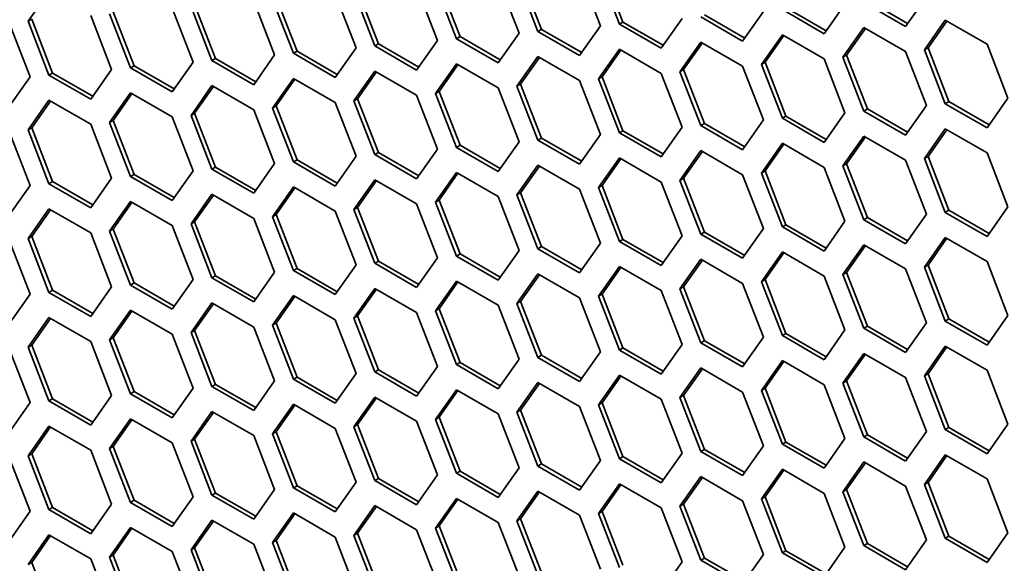
# Model space of a CAD drawing. Units: millimetres. Extents: x 28 to 2161, y -98 to 1160.
# Drawn here: x 1460 to 1479, y 643 to 654 of the extents above; entities that cross this region are included whole.
import ezdxf

# ---------------------------------------------------------------- set-up
doc = ezdxf.new("R2010")
doc.units = ezdxf.units.MM
doc.header["$LTSCALE"] = 4
doc.layers.add('Visible (ISO)', color=7, linetype='Continuous', lineweight=35)

msp = doc.modelspace()

# ---------------------------------------------------------------- linework, layer by layer
at = {"layer": 'Visible (ISO)'}
for p, q in [((1471.034, 654.625), (1471.442, 653.573)), ((1471.81, 653.606), (1471.402, 654.659)), ((1471.881, 653.647), (1471.472, 654.699)), ((1468.696, 653.363), (1468.288, 654.415)), ((1469.442, 654.484), (1469.85, 653.432)), ((1470.218, 653.464), (1469.809, 654.516)), ((1470.288, 653.505), (1469.88, 654.557)), ((1460.255, 653.664), (1460.663, 654.244)), ((1467.033, 653.18), (1466.624, 654.232)), ((1467.103, 653.221), (1466.695, 654.273)), ((1467.849, 654.341), (1468.257, 653.289)), ((1468.625, 653.322), (1468.217, 654.374)), ((1464.664, 654.057), (1465.073, 653.005)), ((1465.44, 653.038), (1465.032, 654.09)), ((1465.511, 653.079), (1465.103, 654.131)), ((1466.257, 654.2), (1466.665, 653.147)), ((1477.404, 653.561), (1476.587, 654.032)), ((1477.444, 653.619), (1476.658, 654.073)), ((1477.812, 654.142), (1477.404, 653.561)), ((1462.326, 652.795), (1461.918, 653.847)), ((1463.072, 653.916), (1463.48, 652.863)), ((1463.848, 652.896), (1463.44, 653.948)), ((1463.919, 652.936), (1463.51, 653.989)), ((1474.627, 653.857), (1474.219, 653.277)), ((1475.811, 653.419), (1474.995, 653.891)), ((1475.852, 653.477), (1475.065, 653.931)), ((1476.219, 654), (1475.811, 653.419)), ((1459.887, 653.631), (1460.295, 652.579)), ((1460.255, 653.664), (1460.326, 653.704)), ((1460.663, 652.611), (1460.255, 653.664)), ((1460.734, 652.652), (1460.326, 653.704)), ((1461.48, 653.773), (1461.888, 652.721)), ((1462.255, 652.754), (1461.847, 653.806)), ((1471.81, 653.606), (1471.881, 653.647)), ((1472.667, 653.193), (1471.881, 653.647)), ((1473.035, 653.716), (1472.626, 653.135)), ((1474.219, 653.277), (1473.402, 653.748)), ((1474.26, 653.335), (1473.473, 653.789)), ((1477.771, 653.104), (1478.18, 653.685)), ((1477.842, 653.145), (1478.209, 653.668)), ((1478.18, 653.685), (1478.996, 653.213)), ((1470.218, 653.464), (1470.288, 653.505)), ((1471.034, 652.992), (1470.218, 653.464)), ((1471.075, 653.051), (1470.288, 653.505)), ((1471.442, 653.573), (1471.034, 652.992)), ((1472.626, 653.135), (1471.81, 653.606)), ((1476.179, 652.961), (1476.587, 653.542)), ((1476.25, 653.002), (1476.617, 653.525)), ((1476.587, 653.542), (1477.404, 653.071)), ((1468.257, 653.289), (1467.849, 652.708)), ((1468.625, 653.322), (1468.696, 653.363)), ((1469.442, 652.851), (1468.625, 653.322)), ((1469.482, 652.909), (1468.696, 653.363)), ((1469.85, 653.432), (1469.442, 652.851)), ((1472.994, 652.677), (1473.402, 653.258)), ((1473.402, 653.258), (1474.219, 652.787)), ((1474.586, 652.82), (1474.995, 653.401)), ((1474.657, 652.861), (1475.025, 653.383)), ((1474.995, 653.401), (1475.811, 652.929)), ((1465.44, 653.038), (1465.511, 653.079)), ((1466.298, 652.625), (1465.511, 653.079)), ((1466.665, 653.147), (1466.257, 652.567)), ((1467.033, 653.18), (1467.103, 653.221)), ((1467.849, 652.708), (1467.033, 653.18)), ((1467.89, 652.766), (1467.103, 653.221)), ((1471.402, 652.536), (1471.81, 653.116)), ((1471.472, 652.577), (1471.84, 653.099)), ((1471.81, 653.116), (1472.626, 652.645)), ((1473.065, 652.718), (1473.432, 653.241)), ((1477.404, 653.071), (1477.812, 652.019)), ((1477.771, 653.104), (1477.842, 653.145)), ((1478.18, 652.052), (1477.771, 653.104)), ((1478.25, 652.093), (1477.842, 653.145)), ((1478.996, 653.213), (1479.404, 652.161)), ((1463.48, 652.863), (1463.072, 652.283)), ((1463.848, 652.896), (1463.919, 652.936)), ((1464.664, 652.424), (1463.848, 652.896)), ((1464.705, 652.482), (1463.919, 652.936)), ((1465.073, 653.005), (1464.664, 652.424)), ((1466.257, 652.567), (1465.44, 653.038)), ((1469.809, 652.393), (1470.218, 652.974)), ((1469.88, 652.434), (1470.247, 652.957)), ((1470.218, 652.974), (1471.034, 652.503)), ((1474.586, 652.82), (1474.657, 652.861)), ((1475.065, 651.808), (1474.657, 652.861)), ((1475.811, 652.929), (1476.219, 651.877)), ((1476.179, 652.961), (1476.25, 653.002)), ((1476.587, 651.909), (1476.179, 652.961)), ((1476.658, 651.95), (1476.25, 653.002)), ((1461.888, 652.721), (1461.48, 652.14)), ((1462.255, 652.754), (1462.326, 652.795)), ((1463.072, 652.283), (1462.255, 652.754)), ((1463.113, 652.341), (1462.326, 652.795)), ((1466.624, 652.109), (1467.033, 652.69)), ((1466.695, 652.15), (1467.063, 652.673)), ((1467.033, 652.69), (1467.849, 652.218)), ((1468.217, 652.252), (1468.625, 652.832)), ((1468.288, 652.292), (1468.655, 652.815)), ((1468.625, 652.832), (1469.442, 652.361)), ((1472.994, 652.677), (1473.065, 652.718)), ((1473.402, 651.625), (1472.994, 652.677)), ((1473.473, 651.666), (1473.065, 652.718)), ((1474.219, 652.787), (1474.627, 651.734)), ((1474.995, 651.768), (1474.586, 652.82)), ((1460.295, 652.579), (1459.887, 651.998)), ((1460.663, 652.611), (1460.734, 652.652)), ((1461.48, 652.14), (1460.663, 652.611)), ((1461.52, 652.198), (1460.734, 652.652)), ((1465.032, 651.967), (1465.44, 652.548)), ((1465.103, 652.008), (1465.47, 652.531)), ((1465.44, 652.548), (1466.257, 652.077)), ((1471.034, 652.503), (1471.442, 651.45)), ((1471.402, 652.536), (1471.472, 652.577)), ((1471.81, 651.483), (1471.402, 652.536)), ((1471.881, 651.524), (1471.472, 652.577)), ((1472.626, 652.645), (1473.035, 651.593)), ((1463.44, 651.825), (1463.848, 652.406)), ((1463.51, 651.866), (1463.878, 652.388)), ((1463.848, 652.406), (1464.664, 651.934)), ((1468.217, 652.252), (1468.288, 652.292)), ((1468.696, 651.24), (1468.288, 652.292)), ((1469.442, 652.361), (1469.85, 651.309)), ((1469.809, 652.393), (1469.88, 652.434)), ((1470.218, 651.341), (1469.809, 652.393)), ((1470.288, 651.382), (1469.88, 652.434)), ((1460.255, 651.541), (1460.663, 652.122)), ((1460.326, 651.582), (1460.693, 652.104)), ((1460.663, 652.122), (1461.48, 651.65)), ((1461.847, 651.683), (1462.255, 652.264)), ((1461.918, 651.724), (1462.285, 652.247)), ((1462.255, 652.264), (1463.072, 651.793)), ((1466.624, 652.109), (1466.695, 652.15)), ((1467.033, 651.057), (1466.624, 652.109)), ((1467.103, 651.098), (1466.695, 652.15)), ((1467.849, 652.218), (1468.257, 651.166)), ((1468.625, 651.199), (1468.217, 652.252)), ((1478.18, 652.052), (1478.25, 652.093)), ((1479.037, 651.638), (1478.25, 652.093)), ((1479.404, 652.161), (1478.996, 651.58)), ((1464.664, 651.934), (1465.073, 650.882)), ((1465.032, 651.967), (1465.103, 652.008)), ((1465.44, 650.915), (1465.032, 651.967)), ((1465.511, 650.956), (1465.103, 652.008)), ((1466.257, 652.077), (1466.665, 651.025)), ((1476.587, 651.909), (1476.658, 651.95)), ((1477.404, 651.438), (1476.587, 651.909)), ((1477.444, 651.496), (1476.658, 651.95)), ((1477.812, 652.019), (1477.404, 651.438)), ((1478.996, 651.58), (1478.18, 652.052)), ((1461.847, 651.683), (1461.918, 651.724)), ((1462.326, 650.672), (1461.918, 651.724)), ((1463.072, 651.793), (1463.48, 650.74)), ((1463.44, 651.825), (1463.51, 651.866)), ((1463.848, 650.773), (1463.44, 651.825)), ((1463.919, 650.813), (1463.51, 651.866)), ((1474.627, 651.734), (1474.219, 651.154)), ((1474.995, 651.768), (1475.065, 651.808)), ((1475.811, 651.296), (1474.995, 651.768)), ((1475.852, 651.354), (1475.065, 651.808)), ((1476.219, 651.877), (1475.811, 651.296)), ((1460.255, 651.541), (1460.326, 651.582)), ((1460.663, 650.489), (1460.255, 651.541)), ((1460.734, 650.529), (1460.326, 651.582)), ((1461.48, 651.65), (1461.888, 650.598)), ((1462.255, 650.631), (1461.847, 651.683)), ((1471.81, 651.483), (1471.881, 651.524)), ((1472.667, 651.07), (1471.881, 651.524)), ((1473.035, 651.593), (1472.626, 651.012)), ((1473.402, 651.625), (1473.473, 651.666)), ((1474.219, 651.154), (1473.402, 651.625)), ((1474.26, 651.212), (1473.473, 651.666)), ((1477.771, 650.981), (1478.18, 651.562)), ((1477.842, 651.022), (1478.209, 651.545)), ((1478.18, 651.562), (1478.996, 651.09)), ((1459.887, 651.509), (1460.295, 650.456)), ((1470.218, 651.341), (1470.288, 651.382)), ((1471.034, 650.87), (1470.218, 651.341)), ((1471.075, 650.928), (1470.288, 651.382)), ((1471.442, 651.45), (1471.034, 650.87)), ((1472.626, 651.012), (1471.81, 651.483)), ((1476.179, 650.839), (1476.587, 651.419)), ((1476.25, 650.879), (1476.617, 651.402)), ((1476.587, 651.419), (1477.404, 650.948)), ((1468.257, 651.166), (1467.849, 650.585)), ((1468.625, 651.199), (1468.696, 651.24)), ((1469.442, 650.728), (1468.625, 651.199)), ((1469.482, 650.786), (1468.696, 651.24)), ((1469.85, 651.309), (1469.442, 650.728)), ((1472.994, 650.554), (1473.402, 651.135)), ((1473.402, 651.135), (1474.219, 650.664)), ((1474.586, 650.697), (1474.995, 651.278)), ((1474.657, 650.738), (1475.025, 651.26)), ((1474.995, 651.278), (1475.811, 650.806)), ((1465.44, 650.915), (1465.511, 650.956)), ((1466.298, 650.502), (1465.511, 650.956)), ((1466.665, 651.025), (1466.257, 650.444)), ((1467.033, 651.057), (1467.103, 651.098)), ((1467.849, 650.585), (1467.033, 651.057)), ((1467.89, 650.643), (1467.103, 651.098)), ((1471.402, 650.413), (1471.81, 650.994)), ((1471.472, 650.454), (1471.84, 650.976)), ((1471.81, 650.994), (1472.626, 650.522)), ((1473.065, 650.595), (1473.432, 651.118)), ((1477.404, 650.948), (1477.812, 649.896)), ((1477.771, 650.981), (1477.842, 651.022)), ((1478.18, 649.929), (1477.771, 650.981)), ((1478.25, 649.97), (1477.842, 651.022)), ((1478.996, 651.09), (1479.404, 650.038)), ((1463.848, 650.773), (1463.919, 650.813)), ((1464.664, 650.301), (1463.848, 650.773)), ((1464.705, 650.359), (1463.919, 650.813)), ((1465.073, 650.882), (1464.664, 650.301)), ((1466.257, 650.444), (1465.44, 650.915)), ((1469.809, 650.27), (1470.218, 650.851)), ((1469.88, 650.311), (1470.247, 650.834)), ((1470.218, 650.851), (1471.034, 650.38)), ((1475.811, 650.806), (1476.219, 649.754)), ((1476.179, 650.839), (1476.25, 650.879)), ((1476.587, 649.786), (1476.179, 650.839)), ((1476.658, 649.827), (1476.25, 650.879)), ((1461.888, 650.598), (1461.48, 650.017)), ((1462.255, 650.631), (1462.326, 650.672)), ((1463.072, 650.16), (1462.255, 650.631)), ((1463.113, 650.218), (1462.326, 650.672)), ((1463.48, 650.74), (1463.072, 650.16)), ((1466.624, 649.986), (1467.033, 650.567)), ((1466.695, 650.027), (1467.063, 650.55)), ((1467.033, 650.567), (1467.849, 650.096)), ((1468.217, 650.129), (1468.625, 650.709)), ((1468.288, 650.169), (1468.655, 650.692)), ((1468.625, 650.709), (1469.442, 650.238)), ((1472.994, 650.554), (1473.065, 650.595)), ((1473.402, 649.502), (1472.994, 650.554)), ((1473.473, 649.543), (1473.065, 650.595)), ((1474.219, 650.664), (1474.627, 649.612)), ((1474.586, 650.697), (1474.657, 650.738)), ((1474.995, 649.645), (1474.586, 650.697)), ((1475.065, 649.686), (1474.657, 650.738)), ((1460.295, 650.456), (1459.887, 649.876)), ((1460.663, 650.489), (1460.734, 650.529)), ((1461.48, 650.017), (1460.663, 650.489)), ((1461.52, 650.075), (1460.734, 650.529)), ((1465.032, 649.845), (1465.44, 650.425)), ((1465.103, 649.885), (1465.47, 650.408)), ((1465.44, 650.425), (1466.257, 649.954)), ((1471.034, 650.38), (1471.442, 649.327)), ((1471.402, 650.413), (1471.472, 650.454)), ((1471.81, 649.361), (1471.402, 650.413)), ((1471.881, 649.401), (1471.472, 650.454)), ((1472.626, 650.522), (1473.035, 649.47)), ((1463.44, 649.702), (1463.848, 650.283)), ((1463.51, 649.743), (1463.878, 650.266)), ((1463.848, 650.283), (1464.664, 649.811)), ((1468.217, 650.129), (1468.288, 650.169)), ((1468.696, 649.117), (1468.288, 650.169)), ((1469.442, 650.238), (1469.85, 649.186)), ((1469.809, 650.27), (1469.88, 650.311)), ((1470.218, 649.218), (1469.809, 650.27)), ((1470.288, 649.259), (1469.88, 650.311)), ((1460.255, 649.418), (1460.663, 649.999)), ((1460.326, 649.459), (1460.693, 649.981)), ((1460.663, 649.999), (1461.48, 649.527)), ((1461.847, 649.56), (1462.255, 650.141)), ((1461.918, 649.601), (1462.285, 650.124)), ((1462.255, 650.141), (1463.072, 649.67)), ((1466.624, 649.986), (1466.695, 650.027)), ((1467.033, 648.934), (1466.624, 649.986)), ((1467.103, 648.975), (1466.695, 650.027)), ((1467.849, 650.096), (1468.257, 649.043)), ((1468.625, 649.076), (1468.217, 650.129)), ((1479.404, 650.038), (1478.996, 649.457)), ((1464.664, 649.811), (1465.073, 648.759)), ((1465.032, 649.845), (1465.103, 649.885)), ((1465.44, 648.792), (1465.032, 649.845)), ((1465.511, 648.833), (1465.103, 649.885)), ((1466.257, 649.954), (1466.665, 648.902)), ((1476.587, 649.786), (1476.658, 649.827)), ((1477.404, 649.315), (1476.587, 649.786)), ((1477.444, 649.373), (1476.658, 649.827)), ((1477.812, 649.896), (1477.404, 649.315)), ((1478.18, 649.929), (1478.25, 649.97)), ((1478.996, 649.457), (1478.18, 649.929)), ((1479.037, 649.516), (1478.25, 649.97)), ((1461.847, 649.56), (1461.918, 649.601)), ((1462.326, 648.549), (1461.918, 649.601)), ((1463.072, 649.67), (1463.48, 648.618)), ((1463.44, 649.702), (1463.51, 649.743)), ((1463.848, 648.65), (1463.44, 649.702)), ((1463.919, 648.691), (1463.51, 649.743)), ((1474.627, 649.612), (1474.219, 649.031)), ((1474.995, 649.645), (1475.065, 649.686)), ((1475.811, 649.173), (1474.995, 649.645)), ((1475.852, 649.231), (1475.065, 649.686)), ((1476.219, 649.754), (1475.811, 649.173)), ((1460.255, 649.418), (1460.326, 649.459)), ((1460.663, 648.366), (1460.255, 649.418)), ((1460.734, 648.406), (1460.326, 649.459)), ((1461.48, 649.527), (1461.888, 648.475)), ((1462.255, 648.508), (1461.847, 649.56)), ((1471.81, 649.361), (1471.881, 649.401)), ((1472.667, 648.947), (1471.881, 649.401)), ((1473.035, 649.47), (1472.626, 648.889)), ((1473.402, 649.502), (1473.473, 649.543)), ((1474.219, 649.031), (1473.402, 649.502)), ((1474.26, 649.089), (1473.473, 649.543)), ((1477.771, 648.858), (1478.18, 649.439)), ((1477.842, 648.899), (1478.209, 649.422)), ((1478.18, 649.439), (1478.996, 648.968)), ((1459.887, 649.386), (1460.295, 648.333)), ((1470.218, 649.218), (1470.288, 649.259)), ((1471.034, 648.747), (1470.218, 649.218)), ((1471.075, 648.805), (1470.288, 649.259)), ((1471.442, 649.327), (1471.034, 648.747)), ((1472.626, 648.889), (1471.81, 649.361)), ((1476.179, 648.716), (1476.587, 649.296)), ((1476.25, 648.756), (1476.617, 649.279)), ((1476.587, 649.296), (1477.404, 648.825)), ((1468.257, 649.043), (1467.849, 648.463)), ((1468.625, 649.076), (1468.696, 649.117)), ((1469.442, 648.605), (1468.625, 649.076)), ((1469.482, 648.663), (1468.696, 649.117)), ((1469.85, 649.186), (1469.442, 648.605)), ((1472.994, 648.432), (1473.402, 649.012)), ((1473.402, 649.012), (1474.219, 648.541)), ((1474.586, 648.574), (1474.995, 649.155)), ((1474.657, 648.615), (1475.025, 649.138)), ((1474.995, 649.155), (1475.811, 648.683)), ((1465.44, 648.792), (1465.511, 648.833)), ((1466.298, 648.379), (1465.511, 648.833)), ((1466.665, 648.902), (1466.257, 648.321)), ((1467.033, 648.934), (1467.103, 648.975)), ((1467.849, 648.463), (1467.033, 648.934)), ((1467.89, 648.521), (1467.103, 648.975)), ((1471.402, 648.29), (1471.81, 648.871)), ((1471.472, 648.331), (1471.84, 648.853)), ((1471.81, 648.871), (1472.626, 648.399)), ((1473.065, 648.472), (1473.432, 648.995)), ((1477.404, 648.825), (1477.812, 647.773)), ((1477.771, 648.858), (1477.842, 648.899)), ((1478.18, 647.806), (1477.771, 648.858)), ((1478.25, 647.847), (1477.842, 648.899)), ((1478.996, 648.968), (1479.404, 647.915)), ((1463.848, 648.65), (1463.919, 648.691)), ((1464.664, 648.178), (1463.848, 648.65)), ((1464.705, 648.236), (1463.919, 648.691)), ((1465.073, 648.759), (1464.664, 648.178)), ((1466.257, 648.321), (1465.44, 648.792)), ((1469.809, 648.147), (1470.218, 648.728)), ((1469.88, 648.188), (1470.247, 648.711)), ((1470.218, 648.728), (1471.034, 648.257)), ((1475.811, 648.683), (1476.219, 647.631)), ((1476.179, 648.716), (1476.25, 648.756)), ((1476.587, 647.663), (1476.179, 648.716)), ((1476.658, 647.704), (1476.25, 648.756)), ((1461.888, 648.475), (1461.48, 647.894)), ((1462.255, 648.508), (1462.326, 648.549)), ((1463.072, 648.037), (1462.255, 648.508)), ((1463.113, 648.095), (1462.326, 648.549)), ((1463.48, 648.618), (1463.072, 648.037)), ((1466.624, 647.863), (1467.033, 648.444)), ((1467.033, 648.444), (1467.849, 647.973)), ((1468.217, 648.006), (1468.625, 648.587)), ((1468.288, 648.047), (1468.655, 648.569)), ((1468.625, 648.587), (1469.442, 648.115)), ((1472.994, 648.432), (1473.065, 648.472)), ((1473.473, 647.42), (1473.065, 648.472)), ((1474.219, 648.541), (1474.627, 647.489)), ((1474.586, 648.574), (1474.657, 648.615)), ((1474.995, 647.522), (1474.586, 648.574)), ((1475.065, 647.563), (1474.657, 648.615)), ((1460.295, 648.333), (1459.887, 647.753)), ((1460.663, 648.366), (1460.734, 648.406)), ((1461.48, 647.894), (1460.663, 648.366)), ((1461.52, 647.952), (1460.734, 648.406)), ((1465.032, 647.722), (1465.44, 648.302)), ((1465.103, 647.762), (1465.47, 648.285)), ((1465.44, 648.302), (1466.257, 647.831)), ((1466.695, 647.904), (1467.063, 648.427)), ((1471.034, 648.257), (1471.442, 647.205)), ((1471.402, 648.29), (1471.472, 648.331)), ((1471.81, 647.238), (1471.402, 648.29)), ((1471.881, 647.279), (1471.472, 648.331)), ((1472.626, 648.399), (1473.035, 647.347)), ((1473.402, 647.379), (1472.994, 648.432)), ((1463.44, 647.579), (1463.848, 648.16)), ((1463.51, 647.62), (1463.878, 648.143)), ((1463.848, 648.16), (1464.664, 647.688)), ((1469.442, 648.115), (1469.85, 647.063)), ((1469.809, 648.147), (1469.88, 648.188)), ((1470.218, 647.095), (1469.809, 648.147)), ((1470.288, 647.136), (1469.88, 648.188)), ((1460.255, 647.295), (1460.663, 647.876)), ((1460.326, 647.336), (1460.693, 647.858)), ((1460.663, 647.876), (1461.48, 647.404)), ((1461.847, 647.437), (1462.255, 648.018)), ((1461.918, 647.478), (1462.285, 648.001)), ((1462.255, 648.018), (1463.072, 647.547)), ((1466.624, 647.863), (1466.695, 647.904)), ((1467.033, 646.811), (1466.624, 647.863)), ((1467.103, 646.852), (1466.695, 647.904)), ((1467.849, 647.973), (1468.257, 646.92)), ((1468.217, 648.006), (1468.288, 648.047)), ((1468.625, 646.954), (1468.217, 648.006)), ((1468.696, 646.994), (1468.288, 648.047)), ((1479.404, 647.915), (1478.996, 647.335)), ((1464.664, 647.688), (1465.073, 646.636)), ((1465.032, 647.722), (1465.103, 647.762)), ((1465.44, 646.669), (1465.032, 647.722)), ((1465.511, 646.71), (1465.103, 647.762)), ((1466.257, 647.831), (1466.665, 646.779)), ((1476.587, 647.663), (1476.658, 647.704)), ((1477.404, 647.192), (1476.587, 647.663)), ((1477.444, 647.25), (1476.658, 647.704)), ((1477.812, 647.773), (1477.404, 647.192)), ((1478.18, 647.806), (1478.25, 647.847)), ((1478.996, 647.335), (1478.18, 647.806)), ((1479.037, 647.393), (1478.25, 647.847)), ((1461.847, 647.437), (1461.918, 647.478)), ((1462.326, 646.426), (1461.918, 647.478)), ((1463.072, 647.547), (1463.48, 646.495)), ((1463.44, 647.579), (1463.51, 647.62)), ((1463.848, 646.527), (1463.44, 647.579)), ((1463.919, 646.568), (1463.51, 647.62)), ((1474.627, 647.489), (1474.219, 646.908)), ((1474.995, 647.522), (1475.065, 647.563)), ((1475.811, 647.05), (1474.995, 647.522)), ((1475.852, 647.109), (1475.065, 647.563)), ((1476.219, 647.631), (1475.811, 647.05)), ((1460.255, 647.295), (1460.326, 647.336)), ((1460.663, 646.243), (1460.255, 647.295)), ((1460.734, 646.284), (1460.326, 647.336)), ((1461.48, 647.404), (1461.888, 646.352)), ((1462.255, 646.385), (1461.847, 647.437)), ((1471.81, 647.238), (1471.881, 647.279)), ((1472.667, 646.824), (1471.881, 647.279)), ((1473.035, 647.347), (1472.626, 646.766)), ((1473.402, 647.379), (1473.473, 647.42)), ((1474.219, 646.908), (1473.402, 647.379)), ((1474.26, 646.966), (1473.473, 647.42)), ((1477.771, 646.735), (1478.18, 647.316)), ((1477.842, 646.776), (1478.209, 647.299)), ((1478.18, 647.316), (1478.996, 646.845)), ((1459.887, 647.263), (1460.295, 646.211)), ((1470.218, 647.095), (1470.288, 647.136)), ((1471.034, 646.624), (1470.218, 647.095)), ((1471.075, 646.682), (1470.288, 647.136)), ((1471.442, 647.205), (1471.034, 646.624)), ((1472.626, 646.766), (1471.81, 647.238)), ((1476.179, 646.593), (1476.587, 647.174)), ((1476.25, 646.634), (1476.617, 647.156)), ((1476.587, 647.174), (1477.404, 646.702)), ((1468.257, 646.92), (1467.849, 646.34)), ((1468.625, 646.954), (1468.696, 646.994)), ((1469.442, 646.482), (1468.625, 646.954)), ((1469.482, 646.54), (1468.696, 646.994)), ((1469.85, 647.063), (1469.442, 646.482)), ((1474.586, 646.451), (1474.995, 647.032)), ((1474.657, 646.492), (1475.025, 647.015)), ((1474.995, 647.032), (1475.811, 646.561)), ((1465.44, 646.669), (1465.511, 646.71)), ((1466.298, 646.256), (1465.511, 646.71)), ((1466.665, 646.779), (1466.257, 646.198)), ((1467.033, 646.811), (1467.103, 646.852)), ((1467.849, 646.34), (1467.033, 646.811)), ((1467.89, 646.398), (1467.103, 646.852)), ((1471.402, 646.167), (1471.81, 646.748)), ((1471.472, 646.208), (1471.84, 646.731)), ((1471.81, 646.748), (1472.626, 646.276)), ((1472.994, 646.309), (1473.402, 646.889)), ((1473.065, 646.349), (1473.432, 646.872)), ((1473.402, 646.889), (1474.219, 646.418)), ((1477.404, 646.702), (1477.812, 645.65)), ((1477.771, 646.735), (1477.842, 646.776)), ((1478.18, 645.683), (1477.771, 646.735)), ((1478.25, 645.724), (1477.842, 646.776)), ((1478.996, 646.845), (1479.404, 645.792)), ((1463.848, 646.527), (1463.919, 646.568)), ((1464.664, 646.055), (1463.848, 646.527)), ((1464.705, 646.114), (1463.919, 646.568)), ((1465.073, 646.636), (1464.664, 646.055)), ((1466.257, 646.198), (1465.44, 646.669)), ((1469.809, 646.024), (1470.218, 646.605)), ((1469.88, 646.065), (1470.247, 646.588)), ((1470.218, 646.605), (1471.034, 646.134)), ((1475.811, 646.561), (1476.219, 645.508)), ((1476.179, 646.593), (1476.25, 646.634)), ((1476.587, 645.541), (1476.179, 646.593)), ((1476.658, 645.581), (1476.25, 646.634)), ((1461.888, 646.352), (1461.48, 645.771)), ((1462.255, 646.385), (1462.326, 646.426)), ((1463.072, 645.914), (1462.255, 646.385)), ((1463.113, 645.972), (1462.326, 646.426)), ((1463.48, 646.495), (1463.072, 645.914)), ((1466.624, 645.74), (1467.033, 646.321)), ((1467.033, 646.321), (1467.849, 645.85)), ((1468.217, 645.883), (1468.625, 646.464)), ((1468.288, 645.924), (1468.655, 646.446)), ((1468.625, 646.464), (1469.442, 645.992)), ((1472.994, 646.309), (1473.065, 646.349)), ((1473.473, 645.297), (1473.065, 646.349)), ((1474.219, 646.418), (1474.627, 645.366)), ((1474.586, 646.451), (1474.657, 646.492)), ((1474.995, 645.399), (1474.586, 646.451)), ((1475.065, 645.44), (1474.657, 646.492)), ((1460.295, 646.211), (1459.887, 645.63)), ((1460.663, 646.243), (1460.734, 646.284)), ((1461.48, 645.771), (1460.663, 646.243)), ((1461.52, 645.829), (1460.734, 646.284)), ((1465.032, 645.599), (1465.44, 646.18)), ((1465.103, 645.64), (1465.47, 646.162)), ((1465.44, 646.18), (1466.257, 645.708)), ((1466.695, 645.781), (1467.063, 646.304)), ((1471.034, 646.134), (1471.442, 645.082)), ((1471.402, 646.167), (1471.472, 646.208)), ((1471.81, 645.115), (1471.402, 646.167)), ((1471.881, 645.156), (1471.472, 646.208)), ((1472.626, 646.276), (1473.035, 645.224)), ((1473.402, 645.256), (1472.994, 646.309)), ((1463.44, 645.456), (1463.848, 646.037)), ((1463.51, 645.497), (1463.878, 646.02)), ((1463.848, 646.037), (1464.664, 645.566)), ((1469.442, 645.992), (1469.85, 644.94)), ((1469.809, 646.024), (1469.88, 646.065)), ((1470.218, 644.972), (1469.809, 646.024)), ((1470.288, 645.013), (1469.88, 646.065)), ((1460.255, 645.172), (1460.663, 645.753)), ((1460.663, 645.753), (1461.48, 645.281)), ((1461.847, 645.315), (1462.255, 645.895)), ((1461.918, 645.355), (1462.285, 645.878)), ((1462.255, 645.895), (1463.072, 645.424)), ((1466.624, 645.74), (1466.695, 645.781)), ((1467.033, 644.688), (1466.624, 645.74)), ((1467.103, 644.729), (1466.695, 645.781)), ((1467.849, 645.85), (1468.257, 644.798)), ((1468.217, 645.883), (1468.288, 645.924)), ((1468.625, 644.831), (1468.217, 645.883)), ((1468.696, 644.872), (1468.288, 645.924)), ((1479.404, 645.792), (1478.996, 645.212)), ((1460.326, 645.213), (1460.693, 645.736)), ((1464.664, 645.566), (1465.073, 644.513)), ((1465.032, 645.599), (1465.103, 645.64)), ((1465.44, 644.547), (1465.032, 645.599)), ((1465.511, 644.587), (1465.103, 645.64)), ((1466.257, 645.708), (1466.665, 644.656)), ((1476.587, 645.541), (1476.658, 645.581)), ((1477.444, 645.127), (1476.658, 645.581)), ((1477.812, 645.65), (1477.404, 645.069)), ((1478.18, 645.683), (1478.25, 645.724)), ((1478.996, 645.212), (1478.18, 645.683)), ((1479.037, 645.27), (1478.25, 645.724)), ((1461.847, 645.315), (1461.918, 645.355)), ((1462.326, 644.303), (1461.918, 645.355)), ((1463.072, 645.424), (1463.48, 644.372)), ((1463.44, 645.456), (1463.51, 645.497)), ((1463.848, 644.404), (1463.44, 645.456)), ((1463.919, 644.445), (1463.51, 645.497)), ((1474.627, 645.366), (1474.219, 644.785)), ((1474.995, 645.399), (1475.065, 645.44)), ((1475.811, 644.928), (1474.995, 645.399)), ((1475.852, 644.986), (1475.065, 645.44)), ((1476.219, 645.508), (1475.811, 644.928)), ((1477.404, 645.069), (1476.587, 645.541)), ((1460.255, 645.172), (1460.326, 645.213)), ((1460.663, 644.12), (1460.255, 645.172)), ((1460.734, 644.161), (1460.326, 645.213)), ((1461.48, 645.281), (1461.888, 644.229)), ((1462.255, 644.262), (1461.847, 645.315)), ((1473.035, 645.224), (1472.626, 644.643)), ((1473.402, 645.256), (1473.473, 645.297)), ((1474.219, 644.785), (1473.402, 645.256)), ((1474.26, 644.843), (1473.473, 645.297)), ((1477.771, 644.612), (1478.18, 645.193)), ((1477.842, 644.653), (1478.209, 645.176)), ((1478.18, 645.193), (1478.996, 644.722)), ((1459.887, 645.14), (1460.295, 644.088)), ((1470.218, 644.972), (1470.288, 645.013)), ((1471.034, 644.501), (1470.218, 644.972)), ((1471.075, 644.559), (1470.288, 645.013)), ((1471.442, 645.082), (1471.034, 644.501)), ((1471.81, 645.115), (1471.881, 645.156)), ((1472.626, 644.643), (1471.81, 645.115)), ((1472.667, 644.701), (1471.881, 645.156)), ((1476.179, 644.47), (1476.587, 645.051)), ((1476.25, 644.511), (1476.617, 645.033)), ((1476.587, 645.051), (1477.404, 644.579)), ((1468.257, 644.798), (1467.849, 644.217)), ((1468.625, 644.831), (1468.696, 644.872)), ((1469.442, 644.359), (1468.625, 644.831)), ((1469.482, 644.417), (1468.696, 644.872)), ((1469.85, 644.94), (1469.442, 644.359)), ((1474.586, 644.328), (1474.995, 644.909)), ((1474.657, 644.369), (1475.025, 644.892)), ((1474.995, 644.909), (1475.811, 644.438)), ((1465.44, 644.547), (1465.511, 644.587)), ((1466.298, 644.133), (1465.511, 644.587)), ((1466.665, 644.656), (1466.257, 644.075)), ((1467.033, 644.688), (1467.103, 644.729)), ((1467.849, 644.217), (1467.033, 644.688)), ((1467.89, 644.275), (1467.103, 644.729)), ((1471.402, 644.044), (1471.81, 644.625)), ((1471.472, 644.085), (1471.84, 644.608)), ((1471.81, 644.625), (1472.626, 644.154)), ((1472.994, 644.186), (1473.402, 644.767)), ((1473.065, 644.227), (1473.432, 644.749)), ((1473.402, 644.767), (1474.219, 644.295)), ((1477.771, 644.612), (1477.842, 644.653)), ((1478.18, 643.56), (1477.771, 644.612)), ((1478.25, 643.601), (1477.842, 644.653)), ((1478.996, 644.722), (1479.404, 643.67)), ((1463.848, 644.404), (1463.919, 644.445)), ((1464.664, 643.933), (1463.848, 644.404)), ((1464.705, 643.991), (1463.919, 644.445)), ((1465.073, 644.513), (1464.664, 643.933)), ((1466.257, 644.075), (1465.44, 644.547)), ((1469.809, 643.902), (1470.218, 644.482)), ((1469.88, 643.942), (1470.247, 644.465)), ((1470.218, 644.482), (1471.034, 644.011)), ((1475.811, 644.438), (1476.219, 643.385)), ((1476.179, 644.47), (1476.25, 644.511)), ((1476.587, 643.418), (1476.179, 644.47)), ((1476.658, 643.458), (1476.25, 644.511)), ((1477.404, 644.579), (1477.812, 643.527)), ((1461.888, 644.229), (1461.48, 643.648)), ((1462.255, 644.262), (1462.326, 644.303)), ((1463.072, 643.791), (1462.255, 644.262)), ((1463.113, 643.849), (1462.326, 644.303)), ((1463.48, 644.372), (1463.072, 643.791)), ((1468.217, 643.76), (1468.625, 644.341)), ((1468.288, 643.801), (1468.655, 644.324)), ((1468.625, 644.341), (1469.442, 643.869)), ((1472.994, 644.186), (1473.065, 644.227)), ((1473.473, 643.174), (1473.065, 644.227)), ((1474.219, 644.295), (1474.627, 643.243)), ((1474.586, 644.328), (1474.657, 644.369)), ((1474.995, 643.276), (1474.586, 644.328)), ((1475.065, 643.317), (1474.657, 644.369)), ((1460.295, 644.088), (1459.887, 643.507)), ((1460.663, 644.12), (1460.734, 644.161)), ((1461.48, 643.648), (1460.663, 644.12)), ((1461.52, 643.707), (1460.734, 644.161)), ((1465.032, 643.476), (1465.44, 644.057)), ((1465.103, 643.517), (1465.47, 644.039)), ((1465.44, 644.057), (1466.257, 643.585)), ((1466.624, 643.617), (1467.033, 644.198)), ((1466.695, 643.658), (1467.063, 644.181)), ((1467.033, 644.198), (1467.849, 643.727)), ((1471.034, 644.011), (1471.442, 642.959)), ((1471.402, 644.044), (1471.472, 644.085)), ((1471.81, 642.992), (1471.402, 644.044)), ((1471.881, 643.033), (1471.472, 644.085)), ((1472.626, 644.154), (1473.035, 643.101)), ((1473.402, 643.134), (1472.994, 644.186)), ((1463.44, 643.333), (1463.848, 643.914)), ((1463.51, 643.374), (1463.878, 643.897)), ((1463.848, 643.914), (1464.664, 643.443)), ((1469.442, 643.869), (1469.85, 642.817)), ((1469.809, 643.902), (1469.88, 643.942)), ((1470.218, 642.849), (1469.809, 643.902)), ((1470.288, 642.89), (1469.88, 643.942)), ((1460.255, 643.049), (1460.663, 643.63)), ((1460.663, 643.63), (1461.48, 643.159)), ((1461.847, 643.192), (1462.255, 643.772)), ((1461.918, 643.233), (1462.285, 643.755)), ((1462.255, 643.772), (1463.072, 643.301)), ((1466.624, 643.617), (1466.695, 643.658)), ((1467.103, 642.606), (1466.695, 643.658)), ((1467.849, 643.727), (1468.257, 642.675)), ((1468.217, 643.76), (1468.288, 643.801)), ((1468.625, 642.708), (1468.217, 643.76)), ((1468.696, 642.749), (1468.288, 643.801)), ((1479.404, 643.67), (1478.996, 643.089)), ((1460.326, 643.09), (1460.693, 643.613)), ((1464.664, 643.443), (1465.073, 642.39)), ((1465.032, 643.476), (1465.103, 643.517)), ((1465.44, 642.424), (1465.032, 643.476)), ((1465.511, 642.464), (1465.103, 643.517)), ((1466.257, 643.585), (1466.665, 642.533)), ((1467.033, 642.565), (1466.624, 643.617)), ((1476.587, 643.418), (1476.658, 643.458)), ((1477.444, 643.004), (1476.658, 643.458)), ((1477.812, 643.527), (1477.404, 642.946)), ((1478.18, 643.56), (1478.25, 643.601)), ((1478.996, 643.089), (1478.18, 643.56)), ((1479.037, 643.147), (1478.25, 643.601)), ((1463.072, 643.301), (1463.48, 642.249)), ((1463.44, 643.333), (1463.51, 643.374)), ((1463.848, 642.281), (1463.44, 643.333)), ((1463.919, 642.322), (1463.51, 643.374)), ((1474.627, 643.243), (1474.219, 642.662)), ((1474.995, 643.276), (1475.065, 643.317)), ((1475.811, 642.805), (1474.995, 643.276)), ((1475.852, 642.863), (1475.065, 643.317)), ((1476.219, 643.385), (1475.811, 642.805)), ((1477.404, 642.946), (1476.587, 643.418)), ((1460.255, 643.049), (1460.326, 643.09)), ((1460.734, 642.038), (1460.326, 643.09)), ((1461.48, 643.159), (1461.888, 642.106)), ((1461.847, 643.192), (1461.918, 643.233)), ((1462.255, 642.14), (1461.847, 643.192)), ((1462.326, 642.18), (1461.918, 643.233)), ((1473.035, 643.101), (1472.626, 642.521)), ((1473.402, 643.134), (1473.473, 643.174)), ((1474.219, 642.662), (1473.402, 643.134)), ((1474.26, 642.72), (1473.473, 643.174))]:
    msp.add_line(p, q, dxfattribs=at)

doc.saveas('drawing.dxf')
